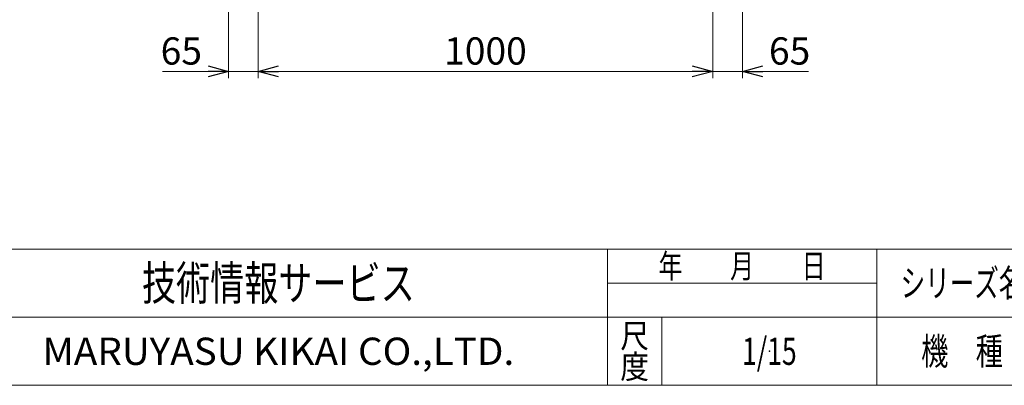
# Model space of a CAD drawing. Units: millimetres. Extents: x -2955 to 2955, y -2027 to 2027.
# Drawn here: x -1810 to 355, y -1993 to -1188 of the extents above; entities that cross this region are included whole.
import ezdxf
from ezdxf.enums import TextEntityAlignment as Align

# ---------------------------------------------------------------- set-up
doc = ezdxf.new("R2010")
doc.units = ezdxf.units.MM
doc.header["$LTSCALE"] = 3.75
doc.header["$PDSIZE"] = 1
doc.layers.add('24', color=7, linetype='Continuous')
doc.layers.add('ZUWAKU', color=7, linetype='Continuous')
doc.styles.add('dcStyle0', font='ＭＳ Ｐゴシック', dxfattribs={"width": 0.75})
doc.styles.add('dcStyle1', font='txt.shx', dxfattribs={"width": 1.2, "bigfont": 'bigfont'})
doc.dimstyles.new('dc_Rotated', dxfattribs={"dimtxt": 60, "dimasz": 45.000029, "dimexe": 15, "dimexo": 15, "dimgap": 15, "dimtad": 3, "dimdsep": 46, "dimtxsty": 'dcStyle0', "dimblk1": 'OPEN30', "dimblk2": 'OPEN30', "dimsah": 1, "dimcen": 0.09, "dimclrd": 2, "dimclre": 2, "dimclrt": 2, "dimadec": 0, "dimazin": 2, "dimtfac": 1, "dimtdec": 4, "dimtmove": 0, "dimatfit": 3, "dimfxl": 1, "dimarcsym": 1})

# ---------------------------------------------------------------- blocks, each defined once
blk = doc.blocks.new('_OPEN30')
at = {"color": 0, "linetype": 'ByBlock', "lineweight": -2}
for p, q in [((-1, 0.267949), (0, 0)), ((0, 0), (-1, -0.267949)), ((0, 0), (-1, 0))]:
    blk.add_line(p, q, dxfattribs=at)
blk = doc.blocks.new('*D36')
at = {"color": 2, "linetype": 'Continuous', "lineweight": 13}
for p, q in [((-1350.7, -431.7), (-1350.7, -1317.3)), ((-1285.7, -1022.1), (-1285.7, -1317.3)), ((-1496.2, -1302.3), (-1350.7, -1302.3)), ((-1350.7, -1302.3), (-1285.7, -1302.3))]:
    blk.add_line(p, q, dxfattribs=at)
at = {"color": 2, "xscale": 45.00004211422929, "yscale": 44.99984052335464, "rotation": 360}
blk.add_blockref('_OPEN30', (-1350.7, -1302.3), dxfattribs=at)
at = {"color": 2, "insert": (-1409.2, -1287.3), "char_height": 60, "width": 165, "attachment_point": 9, "style": 'dcStyle0'}
blk.add_mtext('\\T1.00;65', dxfattribs=at)
blk = doc.blocks.new('*D37')
at = {"color": 2, "linetype": 'Continuous', "lineweight": 13}
for p, q in [((-1285.7, -1022.1), (-1285.7, -1317.3)), ((-285.7, -1022.1), (-285.7, -1317.3)), ((-1285.7, -1302.3), (-285.7, -1302.3))]:
    blk.add_line(p, q, dxfattribs=at)
at = {"color": 2, "xscale": 45.00004211422929, "yscale": 44.99984052335464}
for p, rotation in [((-1285.7, -1302.3), 180), ((-285.7, -1302.3), 360)]:
    blk.add_blockref('_OPEN30', p, dxfattribs=dict(at, rotation=rotation))
at = {"color": 2, "insert": (-785.7, -1287.3), "char_height": 60, "width": 255, "attachment_point": 8, "style": 'dcStyle0'}
blk.add_mtext('\\T1.00;1000', dxfattribs=at)
blk = doc.blocks.new('*D38')
at = {"color": 2, "linetype": 'Continuous', "lineweight": 13}
for p, q in [((-220.7, -431.2), (-220.7, -1317.3)), ((-285.7, -1022.1), (-285.7, -1317.3)), ((-285.7, -1302.3), (-220.7, -1302.3)), ((-75.2, -1302.3), (-220.7, -1302.3))]:
    blk.add_line(p, q, dxfattribs=at)
at = {"color": 2, "xscale": 45.00004211422929, "yscale": 44.99984052335464, "rotation": 180}
blk.add_blockref('_OPEN30', (-220.7, -1302.3), dxfattribs=at)
at = {"color": 2, "insert": (-162.2, -1287.3), "char_height": 60, "width": 165, "attachment_point": 7, "style": 'dcStyle0'}
blk.add_mtext('\\T1.00;65', dxfattribs=at)
blk = doc.blocks.new('DC_GROUP_W_SLJ_S_070_3_22')
at = {"layer": 'ZUWAKU', "color": 4, "linetype": 'Continuous', "lineweight": 13}
for p, q in [((2955, -1693.1), (-2955, -1693.1)), ((-517.5, -1993.1), (-517.5, -1693.1)), ((75, -1993.1), (75, -1693.1)), ((-517.5, -1768.1), (75, -1768.1)), ((-2955, -1843.1), (2955, -1843.1)), ((-397.5, -1843.1), (-397.5, -1993.1))]:
    blk.add_line(p, q, dxfattribs=at)
at = {"layer": 'ZUWAKU', "color": 7, "linetype": 'Continuous', "lineweight": 13}
blk.add_line((-2955, -1993.1), (2955, -1993.1), dxfattribs=at)
at = {"layer": 'ZUWAKU', "color": 2, "style": 'dcStyle1'}
for s, height, width, p, p2 in [('年\u3000\u3000月\u3000\u3000日', 52.5, 1.195122, (-405, -1756.8), (-37.5, -1756.8)), ('シリーズ名', 60, 1.086207, (127.5, -1798.1), (397.5, -1798.1)), ('尺', 52.5, 1.68, (-489, -1910.6), (-426, -1910.6)), ('機\u3000種', 60, 1.235294, (172.5, -1948.1), (352.5, -1948.1)), ('度', 52.5, 1.68, (-489, -1978.1), (-426, -1978.1))]:
    blk.add_text(s, height=height, dxfattribs=dict(at, width=width)).set_placement(p, p2, align=Align.FIT)
at = {"layer": 'ZUWAKU', "color": 7, "style": 'dcStyle1'}
for s, height, width, p, p2 in [('技術情報サービス', 75, 1.191489, (-1541.2, -1805.6), (-941.2, -1805.6)), ('MARUYASU KIKAI CO.,LTD.', 60, 0.899028, (-1760.1, -1948.1), (-722.4, -1948.1))]:
    blk.add_text(s, height=height, dxfattribs=dict(at, width=width)).set_placement(p, p2, align=Align.FIT)
blk = doc.blocks.new('DC_GROUP_W_SLJ_S_070_3_23')
at = {"layer": 'ZUWAKU', "color": 2, "linetype": 'Continuous'}
blk.add_point((-161.2, -1918.1), dxfattribs=at)

msp = doc.modelspace()

# ---------------------------------------------------------------- block references
at = {"layer": 'ZUWAKU', "linetype": 'Continuous'}
for name in ['DC_GROUP_W_SLJ_S_070_3_22', 'DC_GROUP_W_SLJ_S_070_3_23']:
    msp.add_blockref(name, (0, 0), dxfattribs=at)

# ---------------------------------------------------------------- texts
at = {"layer": '24', "color": 2, "style": 'dcStyle1', "width": 0.531646}
msp.add_text('1/15', height=60, dxfattribs=at).set_placement((-221.25, -1948.079), (-101.25, -1948.079), align=Align.FIT)

# ---------------------------------------------------------------- dimensions: what is measured, and where the dimension line sits
at = {"linetype": 'Continuous', "lineweight": 13}
for base, p1, p2, picture, middle in [((-1285.691, -1302.294), (-1350.691, -416.684), (-1285.691, -1007.123), '*D36', (-1445.158, -1302.294)), ((-220.691, -1302.294), (-285.691, -1007.123), (-220.691, -416.184), '*D38', (-126.224, -1302.294)), ((-285.691, -1302.294), (-1285.691, -1007.123), (-285.691, -1007.123), '*D37', (-785.691, -1302.294))]:
    dim = msp.add_linear_dim(base=base, p1=p1, p2=p2, dimstyle='dc_Rotated', override={"dimtxt": 60, "dimasz": 45.000029, "dimexe": 15, "dimexo": 15, "dimgap": 15, "dimtad": 3, "dimtih": 0, "dimtoh": 0, "dimdec": 2, "dimlfac": 1, "dimzin": 8, "dimtxsty": 'dcStyle0', "dimblk1": 'OPEN30', "dimblk2": 'OPEN30', "dimsah": 1, "dimclrd": 2, "dimclre": 2, "dimclrt": 2, "dimazin": 2, "dimtofl": 1, "dimtolj": 0, "dimtzin": 8, "dimarcsym": 1}, dxfattribs=at)
    dim.commit()
    dim.dimension.update_dxf_attribs({"geometry": picture, "text_midpoint": middle, "dimtype": 160})

doc.saveas('drawing.dxf')
